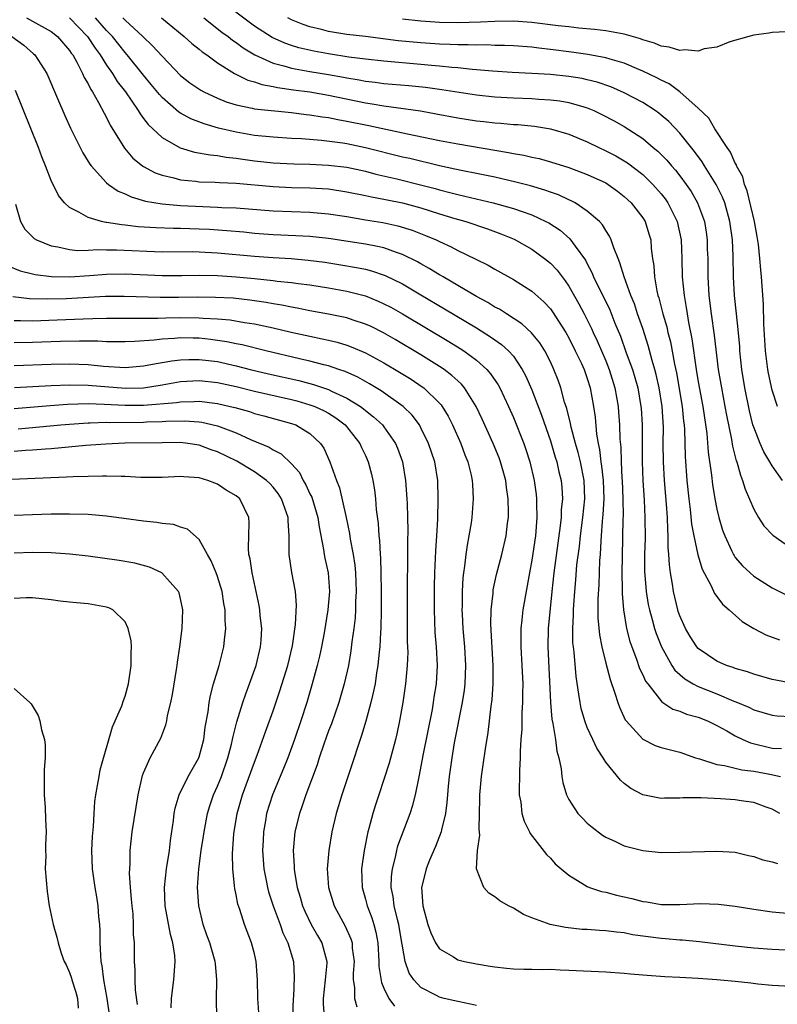
# Model space of a CAD drawing. Units: inches. Extents: x 2631000 to 2634000, y 1443000 to 1446000.
# Drawn here: x 2631712 to 2631794, y 1444412 to 1444519 of the extents above; entities that cross this region are included whole.
import ezdxf

# ---------------------------------------------------------------- set-up
doc = ezdxf.new("R2010")
doc.units = ezdxf.units.IN
doc.header["$MEASUREMENT"] = 0
doc.layers.add('LD26311443_2ft', color=195, linetype='Continuous')

msp = doc.modelspace()

# ---------------------------------------------------------------- linework, layer by layer
at = {"layer": 'LD26311443_2ft'}
for points, elevation in [([(2631794.12, 1444469), (2631793, 1444470.56), (2631792.76, 1444471), (2631792.1, 1444472.1), (2631791.71, 1444473), (2631791, 1444474.75), (2631790.92, 1444475), (2631790.54, 1444476.54), (2631790.03, 1444479), (2631789.7, 1444481), (2631789.5, 1444483), (2631789.48, 1444483.48), (2631789.33, 1444485.33), (2631789.13, 1444487), (2631788.91, 1444489), (2631788.8, 1444491), (2631788.76, 1444493.24), (2631788.7, 1444495), (2631788.43, 1444497), (2631787.86, 1444499), (2631787.63, 1444499.63), (2631786.95, 1444501), (2631785.68, 1444503), (2631785.43, 1444503.43), (2631784.58, 1444504.58), (2631783, 1444506.56), (2631781.8, 1444507.8), (2631781, 1444508.5), (2631780.72, 1444508.72), (2631780.33, 1444509), (2631779, 1444509.85), (2631777, 1444510.92), (2631775.56, 1444511.56), (2631774.07, 1444512.07), (2631773, 1444512.33), (2631772.45, 1444512.45), (2631771, 1444512.68), (2631769, 1444512.88), (2631766.99, 1444513.01), (2631764.88, 1444513.12), (2631762.76, 1444513.24), (2631761, 1444513.41), (2631760.56, 1444513.44), (2631759, 1444513.61), (2631758.35, 1444513.65), (2631757, 1444513.8), (2631756.14, 1444513.86), (2631755, 1444513.97), (2631751, 1444514.32), (2631749, 1444514.55), (2631747.22, 1444514.78), (2631745, 1444515.11), (2631743.4, 1444515.4), (2631741.78, 1444515.78), (2631741, 1444516.02), (2631740.27, 1444516.27), (2631738.9, 1444516.9), (2631737, 1444518.13), (2631733.2, 1444521)], 9938), ([(2631712.34, 1444519), (2631713, 1444518.67), (2631715, 1444517.53), (2631715.68, 1444517), (2631717, 1444515.47), (2631717.18, 1444515.18), (2631717.33, 1444515), (2631717.77, 1444514.23), (2631718.41, 1444513), (2631718.58, 1444512.58), (2631719, 1444511.88), (2631719.28, 1444511.28), (2631719.48, 1444511), (2631720.14, 1444509.86), (2631720.72, 1444508.72), (2631721, 1444508.23), (2631721.4, 1444507.4), (2631722.93, 1444504.93), (2631723.85, 1444503.85), (2631724.9, 1444503), (2631725, 1444502.93), (2631726.27, 1444502.27), (2631727, 1444502.02), (2631728.27, 1444501.73), (2631729, 1444501.51), (2631730.65, 1444501.35), (2631731, 1444501.29), (2631732.75, 1444501.25), (2631733.21, 1444501.21), (2631735, 1444501.13), (2631739, 1444500.77), (2631741, 1444500.68), (2631743, 1444500.63), (2631745, 1444500.51), (2631747, 1444500.22), (2631749, 1444499.81), (2631749.65, 1444499.65), (2631751, 1444499.41), (2631751.34, 1444499.34), (2631753, 1444499.01), (2631755, 1444498.46), (2631757, 1444497.83), (2631758.67, 1444497.33), (2631759.85, 1444497), (2631762.2, 1444496.2), (2631763.66, 1444495.66), (2631765.08, 1444495.08), (2631767, 1444494), (2631768.38, 1444493), (2631769, 1444492.5), (2631769.73, 1444491.73), (2631770.27, 1444491), (2631770.59, 1444490.59), (2631771, 1444490), (2631772.09, 1444488.09), (2631772.67, 1444487), (2631773.44, 1444485.44), (2631773.63, 1444485), (2631774.08, 1444484.08), (2631775, 1444481.92), (2631775.37, 1444481), (2631775.98, 1444479), (2631776.33, 1444477), (2631776.38, 1444476.38), (2631776.49, 1444475), (2631776.53, 1444473.47), (2631776.61, 1444472.61), (2631776.66, 1444471), (2631776.74, 1444469.26), (2631776.77, 1444469), (2631776.85, 1444467), (2631776.86, 1444465.14), (2631776.84, 1444464.84), (2631776.76, 1444460.76), (2631776.74, 1444459), (2631776.77, 1444457.23), (2631776.77, 1444456.77), (2631776.9, 1444455), (2631777.24, 1444453), (2631777.6, 1444451.6), (2631777.8, 1444451), (2631778.31, 1444449.69), (2631778.66, 1444448.66), (2631779, 1444447.99), (2631779.31, 1444447.31), (2631779.53, 1444447), (2631781.06, 1444445.06), (2631781.18, 1444445), (2631782.26, 1444444.26), (2631783, 1444444.05), (2631783.73, 1444443.73), (2631785, 1444443.4), (2631786, 1444443), (2631787, 1444442.5), (2631788.08, 1444441.92), (2631789, 1444441.39), (2631789.82, 1444441), (2631790.64, 1444440.64), (2631793, 1444440.06), (2631794, 1444440)], 9950), ([(2631716.98, 1444519), (2631718.93, 1444517), (2631719.75, 1444515.75), (2631720.31, 1444515), (2631721, 1444513.91), (2631721.64, 1444513), (2631722.15, 1444512.15), (2631723.05, 1444511), (2631724.4, 1444509), (2631724.62, 1444508.62), (2631725, 1444508.14), (2631725.48, 1444507.48), (2631727, 1444506.07), (2631728.96, 1444504.96), (2631730.5, 1444504.5), (2631732.19, 1444504.19), (2631733, 1444504.12), (2631733.95, 1444503.95), (2631735, 1444503.85), (2631735.72, 1444503.72), (2631737, 1444503.55), (2631739, 1444503.34), (2631741.24, 1444503.24), (2631743, 1444503.2), (2631745, 1444503.1), (2631747, 1444502.86), (2631749, 1444502.43), (2631750.13, 1444502.13), (2631752.39, 1444501.61), (2631754.97, 1444500.97), (2631756.55, 1444500.55), (2631757, 1444500.42), (2631758.14, 1444500.14), (2631759, 1444499.91), (2631759.75, 1444499.75), (2631762.81, 1444499), (2631765, 1444498.4), (2631765.94, 1444498.06), (2631767, 1444497.71), (2631768.53, 1444497), (2631768.84, 1444496.84), (2631770.05, 1444496.05), (2631771.12, 1444495.12), (2631771.68, 1444494.32), (2631772.8, 1444492.8), (2631773, 1444492.4), (2631773.49, 1444491.49), (2631773.68, 1444491), (2631774.31, 1444489.69), (2631774.78, 1444488.78), (2631775.43, 1444487.43), (2631775.98, 1444486.02), (2631776.58, 1444484.58), (2631777.22, 1444482.78), (2631777.87, 1444481), (2631778.14, 1444480.14), (2631778.45, 1444479), (2631778.79, 1444477), (2631778.81, 1444476.81), (2631778.92, 1444475), (2631778.93, 1444471), (2631779.01, 1444469), (2631779.14, 1444466.86), (2631779.23, 1444465), (2631779.24, 1444462.76), (2631779.19, 1444461), (2631779.2, 1444459.2), (2631779.37, 1444457), (2631779.59, 1444455.59), (2631779.72, 1444455), (2631780.02, 1444453.98), (2631780.27, 1444453), (2631780.44, 1444452.44), (2631781.01, 1444451), (2631782.13, 1444449), (2631782.48, 1444448.48), (2631783.54, 1444447.54), (2631784.44, 1444447), (2631785, 1444446.71), (2631787, 1444445.93), (2631788.85, 1444445.15), (2631789.07, 1444445.07), (2631790.47, 1444444.47), (2631791, 1444444.2), (2631793, 1444443.61), (2631793.55, 1444443.55), (2631795, 1444443.48)], 9948), ([(2631795.09, 1444447.09), (2631793.39, 1444447.39), (2631793, 1444447.49), (2631791, 1444448.06), (2631790.32, 1444448.32), (2631789, 1444448.68), (2631788.77, 1444448.77), (2631788.05, 1444449), (2631787, 1444449.46), (2631785, 1444450.81), (2631784.83, 1444451), (2631784.13, 1444452.13), (2631783.62, 1444453), (2631783, 1444454.37), (2631782.84, 1444454.84), (2631782.79, 1444455), (2631782.32, 1444457), (2631782.21, 1444457.79), (2631782, 1444459), (2631781.88, 1444459.88), (2631781.83, 1444461), (2631781.76, 1444461.76), (2631781.75, 1444463), (2631781.7, 1444463.7), (2631781.67, 1444465), (2631781.58, 1444466.42), (2631781.35, 1444469), (2631781.24, 1444471), (2631781.22, 1444473), (2631781.23, 1444474.77), (2631781.1, 1444477), (2631780.77, 1444479), (2631780.46, 1444480.46), (2631780.31, 1444481), (2631780.02, 1444481.98), (2631779.59, 1444483.59), (2631779, 1444485.41), (2631778.44, 1444487), (2631778.09, 1444488.09), (2631777.7, 1444489), (2631776.97, 1444491), (2631776.53, 1444492.53), (2631776.33, 1444493), (2631775.86, 1444494.14), (2631775.59, 1444495), (2631775.41, 1444495.41), (2631775, 1444496.01), (2631774.64, 1444496.64), (2631774.3, 1444497), (2631773, 1444498.13), (2631771.67, 1444499), (2631771.24, 1444499.24), (2631771, 1444499.33), (2631769.87, 1444499.87), (2631769, 1444500.17), (2631768.4, 1444500.4), (2631766.85, 1444500.85), (2631765.26, 1444501.26), (2631763, 1444501.78), (2631761, 1444502.19), (2631759.52, 1444502.48), (2631758.67, 1444502.67), (2631757, 1444503.02), (2631753.79, 1444503.79), (2631753, 1444503.96), (2631749, 1444504.97), (2631747, 1444505.38), (2631746.54, 1444505.46), (2631744.25, 1444505.75), (2631742.08, 1444505.92), (2631741, 1444505.97), (2631739, 1444506.1), (2631737, 1444506.29), (2631735, 1444506.64), (2631733.1, 1444507.1), (2631731.54, 1444507.54), (2631730.1, 1444508.1), (2631729, 1444508.7), (2631728.81, 1444508.81), (2631727, 1444510.39), (2631726.71, 1444510.71), (2631725.82, 1444511.82), (2631725, 1444512.81), (2631723.23, 1444515), (2631723, 1444515.26), (2631721.63, 1444517), (2631721, 1444517.66), (2631719.81, 1444519)], 9946), ([(2631722.77, 1444519), (2631723, 1444518.76), (2631724.91, 1444517), (2631725.98, 1444515.98), (2631727, 1444514.86), (2631729, 1444512.78), (2631730, 1444512), (2631731.18, 1444511.18), (2631731.53, 1444511), (2631733, 1444510.34), (2631733.95, 1444509.95), (2631735, 1444509.62), (2631736.75, 1444509.25), (2631737, 1444509.18), (2631741, 1444508.78), (2631742.58, 1444508.58), (2631743, 1444508.54), (2631744.32, 1444508.32), (2631745, 1444508.24), (2631746.01, 1444508.01), (2631747, 1444507.85), (2631749, 1444507.43), (2631749.36, 1444507.36), (2631753.54, 1444506.46), (2631757, 1444505.76), (2631759, 1444505.38), (2631764.47, 1444504.47), (2631765, 1444504.34), (2631766.15, 1444504.15), (2631767, 1444503.95), (2631767.79, 1444503.79), (2631769, 1444503.46), (2631771, 1444502.83), (2631773, 1444502.09), (2631775, 1444501.16), (2631775.26, 1444501), (2631776.27, 1444500.27), (2631777, 1444499.7), (2631777.76, 1444499), (2631779, 1444497.39), (2631779.25, 1444497), (2631779.67, 1444495.67), (2631779.86, 1444495), (2631779.92, 1444494.08), (2631780.06, 1444493), (2631780.19, 1444492.19), (2631780.25, 1444491), (2631780.51, 1444489.49), (2631780.63, 1444489), (2631780.73, 1444488.73), (2631781.15, 1444487.15), (2631781.18, 1444487), (2631781.6, 1444485.6), (2631781.72, 1444485), (2631781.99, 1444483.99), (2631782.44, 1444481.56), (2631782.63, 1444480.63), (2631783.27, 1444477), (2631783.42, 1444475.42), (2631783.47, 1444475), (2631783.51, 1444474.49), (2631783.59, 1444471.59), (2631783.78, 1444469), (2631783.99, 1444467), (2631784.14, 1444465.86), (2631784.28, 1444464.28), (2631784.51, 1444463), (2631784.95, 1444460.95), (2631785.41, 1444459.41), (2631786.38, 1444457.62), (2631786.76, 1444456.76), (2631787, 1444456.46), (2631787.61, 1444455.61), (2631788.36, 1444455), (2631789.75, 1444453.75), (2631791, 1444453), (2631792.31, 1444452.31), (2631793.78, 1444451.78)], 9944), ([(2631726.95, 1444519), (2631729.38, 1444517), (2631730.23, 1444516.23), (2631731, 1444515.62), (2631731.33, 1444515.33), (2631731.83, 1444515), (2631733, 1444514.14), (2631734.83, 1444513), (2631736.28, 1444512.28), (2631737, 1444512.09), (2631737.8, 1444511.8), (2631739, 1444511.6), (2631739.48, 1444511.48), (2631741.23, 1444511.23), (2631743, 1444511), (2631745, 1444510.67), (2631749, 1444509.83), (2631749.73, 1444509.73), (2631751, 1444509.51), (2631754.95, 1444508.95), (2631756.65, 1444508.65), (2631759, 1444508.21), (2631761, 1444507.89), (2631761.81, 1444507.81), (2631763, 1444507.67), (2631763.63, 1444507.63), (2631765, 1444507.5), (2631765.48, 1444507.48), (2631767.29, 1444507.29), (2631769.02, 1444507.02), (2631771, 1444506.45), (2631773, 1444505.61), (2631774.23, 1444505), (2631775, 1444504.65), (2631776.08, 1444504.08), (2631777.34, 1444503.34), (2631779, 1444502.06), (2631780.09, 1444501), (2631781, 1444499.98), (2631781.43, 1444499.43), (2631781.72, 1444499), (2631782.71, 1444497), (2631783.14, 1444495), (2631783.23, 1444493), (2631783.27, 1444491), (2631783.46, 1444489), (2631783.71, 1444487.71), (2631783.79, 1444487), (2631783.94, 1444486.06), (2631784.3, 1444484.3), (2631784.76, 1444481), (2631785, 1444479.66), (2631785.51, 1444477), (2631785.91, 1444474.09), (2631786.07, 1444472.07), (2631786.44, 1444469.56), (2631786.55, 1444468.55), (2631786.79, 1444467), (2631787, 1444465.88), (2631787.21, 1444465), (2631787.63, 1444463.63), (2631787.86, 1444463), (2631788.64, 1444461.36), (2631788.8, 1444461), (2631788.87, 1444460.87), (2631789, 1444460.68), (2631789.78, 1444459.78), (2631790.61, 1444459), (2631791, 1444458.66), (2631793, 1444457.37), (2631794.58, 1444456.58)], 9942), ([(2631731.53, 1444519), (2631733.48, 1444517.48), (2631734.14, 1444517), (2631734.61, 1444516.61), (2631735, 1444516.36), (2631735.77, 1444515.77), (2631737.02, 1444515.02), (2631739, 1444514.12), (2631740.17, 1444513.83), (2631741, 1444513.57), (2631743, 1444513.2), (2631745, 1444512.88), (2631746.61, 1444512.61), (2631747, 1444512.52), (2631748.32, 1444512.31), (2631749, 1444512.18), (2631750.06, 1444512.06), (2631751, 1444511.93), (2631753.7, 1444511.7), (2631755.51, 1444511.51), (2631757.27, 1444511.27), (2631761, 1444510.68), (2631763, 1444510.47), (2631765, 1444510.37), (2631767, 1444510.29), (2631767.77, 1444510.23), (2631769, 1444510.16), (2631770.04, 1444510.04), (2631771, 1444509.87), (2631772.61, 1444509.39), (2631773, 1444509.3), (2631773.71, 1444509), (2631774.58, 1444508.58), (2631775.89, 1444507.89), (2631777, 1444507.26), (2631779, 1444505.96), (2631780.13, 1444505), (2631780.61, 1444504.61), (2631781.61, 1444503.61), (2631782.11, 1444503), (2631782.54, 1444502.54), (2631783, 1444501.95), (2631783.7, 1444501), (2631784.23, 1444500.23), (2631784.93, 1444499), (2631785.66, 1444497), (2631785.85, 1444495.85), (2631785.96, 1444495), (2631785.98, 1444494.02), (2631786.03, 1444493), (2631786.05, 1444491), (2631786.16, 1444489), (2631786.4, 1444487), (2631786.72, 1444484.72), (2631787.15, 1444481), (2631787.5, 1444479), (2631787.89, 1444477), (2631788.05, 1444476.05), (2631788.59, 1444473.41), (2631788.7, 1444472.7), (2631789.11, 1444471.11), (2631789.16, 1444471), (2631789.56, 1444469.56), (2631789.8, 1444469), (2631790.07, 1444468.07), (2631791, 1444465.89), (2631791.51, 1444465), (2631792.09, 1444464.09), (2631793.07, 1444463.07), (2631795, 1444461.7)], 9940), ([(2631793.56, 1444477), (2631793, 1444478.76), (2631792.59, 1444480.59), (2631792.52, 1444481), (2631792.27, 1444483), (2631792.1, 1444485.9), (2631792.05, 1444488.05), (2631791.85, 1444491), (2631791.76, 1444491.76), (2631791.66, 1444493), (2631791.5, 1444494.5), (2631791.37, 1444495.37), (2631791.07, 1444497), (2631790.3, 1444500.3), (2631790, 1444501), (2631789.82, 1444501.82), (2631789.15, 1444503), (2631789.13, 1444503.13), (2631789, 1444503.31), (2631788.5, 1444504.5), (2631788.12, 1444505), (2631786.79, 1444507), (2631786.16, 1444508.16), (2631785, 1444509.24), (2631783.02, 1444511.02), (2631781.87, 1444511.87), (2631781, 1444512.26), (2631780.53, 1444512.53), (2631779, 1444513.25), (2631778.58, 1444513.42), (2631777, 1444514.1), (2631775.47, 1444514.53), (2631775, 1444514.69), (2631773.05, 1444515.05), (2631771.3, 1444515.3), (2631769, 1444515.61), (2631767.74, 1444515.74), (2631767, 1444515.84), (2631765, 1444515.98), (2631764.03, 1444516.03), (2631763, 1444516.04), (2631762.08, 1444516.08), (2631761, 1444516.07), (2631760.11, 1444516.11), (2631759, 1444516.11), (2631758.15, 1444516.15), (2631757, 1444516.18), (2631755, 1444516.3), (2631752.53, 1444516.53), (2631748.99, 1444516.99), (2631747, 1444517.23), (2631745, 1444517.55), (2631744.24, 1444517.76), (2631743, 1444518.05), (2631742.28, 1444518.28), (2631741, 1444518.8), (2631740.61, 1444519)], 9936), ([(2631794.51, 1444517.49), (2631793, 1444517.44), (2631792.63, 1444517.37), (2631791, 1444517.13), (2631790.47, 1444517), (2631788.41, 1444516.41), (2631787, 1444515.84), (2631785.65, 1444515.65), (2631785, 1444515.42), (2631783.56, 1444515.56), (2631783, 1444515.48), (2631781.85, 1444515.85), (2631781, 1444515.95), (2631780.26, 1444516.26), (2631779, 1444516.64), (2631778.74, 1444516.74), (2631777, 1444517.24), (2631775, 1444517.61), (2631773.77, 1444517.77), (2631772.09, 1444517.91), (2631771, 1444518.04), (2631769.84, 1444518.16), (2631767, 1444518.51), (2631765, 1444518.65), (2631763, 1444518.63), (2631761.46, 1444518.54), (2631759, 1444518.48), (2631757, 1444518.52), (2631755, 1444518.65), (2631753, 1444518.88)], 9934), ([(2631710.74, 1444517), (2631712.06, 1444516.06), (2631713.11, 1444515.12), (2631713.23, 1444515), (2631714.52, 1444513), (2631715.7, 1444510.3), (2631716.47, 1444508.47), (2631717.09, 1444507.09), (2631718.43, 1444504.43), (2631719, 1444503.5), (2631719.18, 1444503.18), (2631719.32, 1444503), (2631721, 1444501.16), (2631721.19, 1444501), (2631722.26, 1444500.26), (2631723, 1444499.97), (2631723.65, 1444499.65), (2631725.2, 1444499.2), (2631727, 1444498.89), (2631729, 1444498.71), (2631731.4, 1444498.6), (2631733, 1444498.56), (2631733.48, 1444498.52), (2631735, 1444498.47), (2631739, 1444498.16), (2631743, 1444498.01), (2631745, 1444497.84), (2631747, 1444497.52), (2631749, 1444497.17), (2631750.87, 1444496.87), (2631752.52, 1444496.52), (2631754.05, 1444496.05), (2631755.49, 1444495.49), (2631756.66, 1444495), (2631757, 1444494.83), (2631758.27, 1444494.27), (2631759, 1444493.87), (2631760.94, 1444492.94), (2631762.27, 1444492.27), (2631763, 1444491.84), (2631765, 1444490.74), (2631767, 1444489.48), (2631768.31, 1444488.31), (2631769, 1444487.57), (2631769.24, 1444487.24), (2631770.67, 1444485), (2631771, 1444484.4), (2631771.7, 1444483), (2631772.37, 1444481.63), (2631772.66, 1444481), (2631773, 1444480.03), (2631773.32, 1444479), (2631773.67, 1444477), (2631773.84, 1444475.84), (2631774.01, 1444473.99), (2631774.18, 1444473), (2631774.33, 1444472.33), (2631774.47, 1444471), (2631774.55, 1444470.55), (2631774.72, 1444469), (2631774.78, 1444467), (2631774.69, 1444465.31), (2631774.61, 1444464.61), (2631774.5, 1444463), (2631774.45, 1444462.45), (2631774.38, 1444461), (2631774.33, 1444460.33), (2631774.25, 1444457.75), (2631774.15, 1444456.15), (2631774.15, 1444454.15), (2631774.31, 1444452.31), (2631774.58, 1444451), (2631775, 1444449.25), (2631775.46, 1444447.46), (2631775.99, 1444446.01), (2631776.29, 1444445), (2631776.48, 1444444.48), (2631777.11, 1444443.11), (2631777.19, 1444443), (2631779, 1444441.02), (2631780.35, 1444440.35), (2631781, 1444440.11), (2631783, 1444439.61), (2631784.71, 1444439), (2631785.12, 1444438.88), (2631787, 1444438.27), (2631787.84, 1444438.16), (2631789.72, 1444437.72), (2631791, 1444437.58), (2631792.75, 1444437.25), (2631793.88, 1444437)], 9952), ([(2631793.81, 1444433), (2631793, 1444433.44), (2631792.34, 1444433.66), (2631791, 1444434.16), (2631789.63, 1444434.37), (2631789, 1444434.48), (2631787.41, 1444434.59), (2631785.31, 1444434.69), (2631783.33, 1444434.67), (2631783, 1444434.64), (2631781.36, 1444434.65), (2631781, 1444434.62), (2631779.01, 1444435.01), (2631777.7, 1444435.7), (2631777, 1444436.23), (2631776.58, 1444436.58), (2631775, 1444438.52), (2631774.81, 1444438.81), (2631774.73, 1444439), (2631774.04, 1444440.04), (2631773.61, 1444441), (2631773, 1444442.3), (2631772.73, 1444443), (2631772.35, 1444444.35), (2631772.21, 1444445), (2631772.1, 1444445.9), (2631771.79, 1444447.79), (2631771.58, 1444450.42), (2631771.5, 1444451), (2631771.45, 1444451.45), (2631771.44, 1444453), (2631771.52, 1444454.48), (2631771.52, 1444455), (2631771.55, 1444455.55), (2631771.65, 1444457), (2631771.76, 1444458.24), (2631771.88, 1444459.88), (2631772.14, 1444461.86), (2631772.26, 1444463), (2631772.51, 1444465), (2631772.73, 1444467), (2631772.66, 1444469), (2631772.25, 1444471), (2631772.02, 1444472.02), (2631771.72, 1444473), (2631771.24, 1444474.76), (2631771.17, 1444475.17), (2631770.77, 1444476.77), (2631770.53, 1444477.47), (2631770.12, 1444479), (2631769.83, 1444479.83), (2631769.38, 1444481), (2631769, 1444481.81), (2631768.41, 1444483), (2631767.87, 1444483.87), (2631766.97, 1444484.97), (2631765.93, 1444485.93), (2631764.25, 1444487), (2631763.5, 1444487.5), (2631763, 1444487.75), (2631762.24, 1444488.24), (2631761, 1444488.9), (2631759, 1444490.08), (2631757.41, 1444491), (2631757.16, 1444491.16), (2631757, 1444491.24), (2631755.91, 1444491.91), (2631755, 1444492.4), (2631754.62, 1444492.62), (2631753, 1444493.43), (2631752.37, 1444493.63), (2631751, 1444494.14), (2631750.31, 1444494.31), (2631749, 1444494.55), (2631745, 1444495.16), (2631743, 1444495.38), (2631741.46, 1444495.45), (2631739, 1444495.55), (2631737, 1444495.71), (2631735.83, 1444495.83), (2631734, 1444496), (2631732.12, 1444496.12), (2631731, 1444496.17), (2631729, 1444496.23), (2631728.23, 1444496.23), (2631726.31, 1444496.31), (2631724.43, 1444496.43), (2631723, 1444496.61), (2631722.63, 1444496.63), (2631721, 1444496.9), (2631720.9, 1444496.9), (2631720.46, 1444497), (2631719, 1444497.41), (2631717.98, 1444498.02), (2631717, 1444498.5), (2631716.46, 1444499), (2631715.8, 1444499.8), (2631715, 1444501.44), (2631714.4, 1444503), (2631714, 1444504), (2631713.62, 1444505), (2631711.15, 1444511.15)], 9954), ([(2631711.14, 1444498.86), (2631711.68, 1444497), (2631712.17, 1444496.17), (2631713.16, 1444495.16), (2631713.43, 1444495), (2631715, 1444494.36), (2631715.73, 1444494.27), (2631717, 1444493.97), (2631717.87, 1444493.87), (2631719, 1444493.88), (2631720.05, 1444493.95), (2631721, 1444493.92), (2631722.06, 1444493.94), (2631727, 1444493.73), (2631730.26, 1444493.74), (2631731, 1444493.72), (2631733, 1444493.62), (2631737, 1444493.24), (2631739, 1444493.09), (2631740.98, 1444492.98), (2631742.82, 1444492.82), (2631744.59, 1444492.59), (2631746.32, 1444492.32), (2631748.03, 1444492.03), (2631749, 1444491.83), (2631749.66, 1444491.66), (2631751.15, 1444491.15), (2631753, 1444490.25), (2631755, 1444489.08), (2631757.56, 1444487.56), (2631761, 1444485.49), (2631762.54, 1444484.54), (2631763, 1444484.19), (2631763.71, 1444483.71), (2631764.49, 1444483), (2631765, 1444482.42), (2631765.97, 1444481), (2631766.33, 1444480.33), (2631767, 1444478.78), (2631768.04, 1444476.04), (2631769, 1444473.27), (2631769.53, 1444471.53), (2631769.7, 1444471), (2631769.93, 1444469.93), (2631770.18, 1444469), (2631770.25, 1444468.25), (2631770.31, 1444467), (2631770.18, 1444465.82), (2631770.17, 1444465), (2631770.08, 1444464.08), (2631769.37, 1444459), (2631769.16, 1444457), (2631768.77, 1444453), (2631768.72, 1444451), (2631769.02, 1444445), (2631769.17, 1444443.17), (2631769.28, 1444442.72), (2631769.54, 1444441), (2631769.71, 1444439.71), (2631769.93, 1444439), (2631770.17, 1444437.83), (2631770.26, 1444437), (2631770.35, 1444436.35), (2631770.75, 1444435), (2631771, 1444434.5), (2631771.97, 1444433), (2631772.47, 1444432.47), (2631773, 1444431.95), (2631773.51, 1444431.51), (2631774.66, 1444430.66), (2631775, 1444430.44), (2631776.05, 1444429.95), (2631777, 1444429.49), (2631779, 1444428.98), (2631781, 1444428.78), (2631783, 1444428.79), (2631787, 1444428.93), (2631789, 1444428.82), (2631790.45, 1444428.45), (2631791, 1444428.35), (2631791.98, 1444427.98), (2631793, 1444427.75), (2631793.57, 1444427.57)], 9956), ([(2631710.24, 1444492.24), (2631711.66, 1444491.66), (2631713, 1444491.33), (2631713.27, 1444491.27), (2631715.05, 1444491.05), (2631717.01, 1444491.01), (2631719.15, 1444491.15), (2631721, 1444491.31), (2631723, 1444491.35), (2631727, 1444491.15), (2631729.15, 1444491.15), (2631731, 1444491.19), (2631733, 1444491.15), (2631735, 1444491.02), (2631737, 1444490.84), (2631739, 1444490.63), (2631739.44, 1444490.56), (2631741, 1444490.4), (2631741.71, 1444490.29), (2631743, 1444490.13), (2631745, 1444489.82), (2631747, 1444489.45), (2631749, 1444488.94), (2631750.39, 1444488.39), (2631751, 1444488.11), (2631751.73, 1444487.73), (2631753.01, 1444487.01), (2631758.01, 1444484.01), (2631759.25, 1444483.25), (2631759.64, 1444483), (2631761, 1444482.01), (2631762.13, 1444481), (2631762.54, 1444480.54), (2631763.34, 1444479.34), (2631763.52, 1444479), (2631764.47, 1444477), (2631765, 1444475.82), (2631766.13, 1444473), (2631766.36, 1444472.36), (2631766.79, 1444471), (2631767.25, 1444469), (2631767.46, 1444467.46), (2631767.51, 1444467), (2631767.5, 1444466.5), (2631767.55, 1444465), (2631767.39, 1444463), (2631767, 1444460.39), (2631766.74, 1444459), (2631766.03, 1444455), (2631765.92, 1444453.92), (2631765.8, 1444453), (2631765.82, 1444451.82), (2631765.8, 1444451), (2631765.93, 1444449), (2631766.02, 1444447), (2631765.99, 1444445.99), (2631766, 1444445), (2631765.92, 1444443.92), (2631765.9, 1444442.1), (2631765.81, 1444441), (2631765.72, 1444439.72), (2631765.74, 1444439), (2631765.65, 1444437.65), (2631765.66, 1444437), (2631765.61, 1444435.61), (2631765.64, 1444435), (2631765.8, 1444434.2), (2631765.92, 1444433), (2631766.16, 1444432.16), (2631766.76, 1444431), (2631766.83, 1444430.83), (2631768.57, 1444428.57), (2631769, 1444428.14), (2631769.53, 1444427.53), (2631770.16, 1444427), (2631771, 1444426.31), (2631772.71, 1444425.29), (2631773, 1444425.1), (2631773.24, 1444425), (2631774.55, 1444424.55), (2631775, 1444424.48), (2631776.16, 1444424.16), (2631777, 1444423.99), (2631777.8, 1444423.8), (2631779, 1444423.48), (2631779.42, 1444423.42), (2631781, 1444423.15), (2631783, 1444423.15), (2631785.24, 1444423.24), (2631787.18, 1444423.18), (2631789, 1444422.96), (2631791, 1444422.65), (2631793, 1444422.35), (2631795, 1444422.19)], 9958), ([(2631795.87, 1444418.13), (2631793, 1444418.27), (2631791, 1444418.43), (2631789, 1444418.63), (2631785.12, 1444419.12), (2631783.29, 1444419.29), (2631783, 1444419.3), (2631781.44, 1444419.44), (2631781, 1444419.46), (2631777.88, 1444419.88), (2631777, 1444420.07), (2631776.14, 1444420.14), (2631775, 1444420.3), (2631774.33, 1444420.33), (2631773, 1444420.43), (2631772.46, 1444420.46), (2631770.65, 1444420.65), (2631768.98, 1444420.98), (2631767, 1444421.71), (2631766.08, 1444422.08), (2631765, 1444422.76), (2631764.49, 1444423), (2631763.53, 1444423.53), (2631763, 1444423.98), (2631762.36, 1444424.36), (2631761.81, 1444425), (2631761.01, 1444427.01), (2631761.12, 1444429), (2631761.36, 1444430.64), (2631761.29, 1444431.29), (2631761.35, 1444433), (2631761.38, 1444434.62), (2631761.37, 1444435), (2631761.55, 1444437), (2631761.75, 1444438.25), (2631761.97, 1444439.97), (2631762.27, 1444441.73), (2631762.6, 1444444.6), (2631762.7, 1444445.3), (2631762.8, 1444447), (2631762.8, 1444449), (2631762.56, 1444453.44), (2631762.59, 1444455), (2631762.8, 1444456.8), (2631762.83, 1444457.17), (2631763.18, 1444458.82), (2631763.75, 1444461), (2631764.22, 1444463), (2631764.38, 1444464.38), (2631764.47, 1444465), (2631764.49, 1444465.51), (2631764.45, 1444467), (2631764.25, 1444468.25), (2631764.18, 1444469), (2631763.62, 1444471), (2631763.45, 1444471.45), (2631762.8, 1444473), (2631761.62, 1444475.62), (2631760.98, 1444477), (2631759.73, 1444479), (2631759.4, 1444479.4), (2631759, 1444479.76), (2631758.36, 1444480.36), (2631757.5, 1444481), (2631757, 1444481.33), (2631755, 1444482.57), (2631752.22, 1444484.22), (2631750.95, 1444484.95), (2631749.63, 1444485.63), (2631749, 1444485.91), (2631747.67, 1444486.33), (2631747, 1444486.57), (2631745, 1444486.99), (2631743, 1444487.35), (2631741.63, 1444487.63), (2631741, 1444487.73), (2631739.96, 1444487.96), (2631739, 1444488.11), (2631738.25, 1444488.25), (2631736.5, 1444488.5), (2631734.69, 1444488.69), (2631732.79, 1444488.79), (2631730.8, 1444488.81), (2631728.78, 1444488.78), (2631726.78, 1444488.78), (2631722.9, 1444488.9), (2631720.87, 1444488.87), (2631716.63, 1444488.63), (2631714.59, 1444488.59), (2631712.65, 1444488.65), (2631710.84, 1444488.84)], 9960), ([(2631711, 1444486.29), (2631711.7, 1444486.3), (2631713, 1444486.27), (2631715.64, 1444486.36), (2631718.48, 1444486.48), (2631719.51, 1444486.49), (2631721, 1444486.54), (2631723.44, 1444486.56), (2631725, 1444486.54), (2631726.55, 1444486.55), (2631727.41, 1444486.59), (2631729, 1444486.61), (2631731, 1444486.59), (2631731.46, 1444486.54), (2631733, 1444486.47), (2631734.36, 1444486.36), (2631735.91, 1444486.09), (2631737, 1444485.93), (2631739, 1444485.5), (2631740.97, 1444485.03), (2631743, 1444484.58), (2631744.32, 1444484.32), (2631745, 1444484.16), (2631745.94, 1444483.94), (2631747, 1444483.63), (2631747.46, 1444483.46), (2631749, 1444482.8), (2631751, 1444481.71), (2631752.7, 1444480.7), (2631753.94, 1444479.94), (2631755.13, 1444479.13), (2631755.31, 1444479), (2631757, 1444477.37), (2631757.18, 1444477.18), (2631757.3, 1444477), (2631757.95, 1444475.95), (2631758.42, 1444475), (2631759.3, 1444473), (2631759.75, 1444471.75), (2631760.06, 1444471), (2631760.44, 1444469.56), (2631760.56, 1444469), (2631760.57, 1444468.57), (2631760.66, 1444467), (2631760.49, 1444465), (2631760.42, 1444464.42), (2631760.2, 1444463), (2631759.99, 1444462.01), (2631759.86, 1444461), (2631759.72, 1444459.72), (2631759.59, 1444459), (2631759.53, 1444458.47), (2631759.46, 1444457), (2631759.45, 1444455.45), (2631759.43, 1444455), (2631759.45, 1444454.55), (2631759.54, 1444453), (2631759.73, 1444451), (2631759.84, 1444449), (2631759.74, 1444447), (2631759.67, 1444446.33), (2631759.45, 1444445), (2631758.61, 1444440.61), (2631758.34, 1444439), (2631758.06, 1444437), (2631757.93, 1444435.93), (2631757.86, 1444435), (2631757.82, 1444434.18), (2631757.66, 1444433), (2631757.23, 1444431.23), (2631757.19, 1444431), (2631756.57, 1444429.43), (2631755.93, 1444427.93), (2631755.56, 1444427), (2631755.47, 1444426.53), (2631755.08, 1444425), (2631755.21, 1444423), (2631755.76, 1444421), (2631756.08, 1444420.08), (2631756.57, 1444419), (2631757, 1444418.35), (2631758.52, 1444417.48), (2631759, 1444417.18), (2631759.7, 1444417), (2631761, 1444416.73), (2631762.49, 1444416.49), (2631763, 1444416.39), (2631764.25, 1444416.25), (2631765, 1444416.2), (2631766.15, 1444416.15), (2631767, 1444416.17), (2631768.13, 1444416.13), (2631769, 1444416.14), (2631770.08, 1444416.08), (2631771, 1444416.06), (2631775, 1444415.88), (2631777, 1444415.73), (2631777.66, 1444415.66), (2631779, 1444415.55), (2631779.49, 1444415.49), (2631781.37, 1444415.37), (2631783, 1444415.29), (2631785, 1444415.17), (2631787, 1444415.03), (2631789, 1444414.85), (2631790.67, 1444414.67), (2631791.43, 1444414.57), (2631793, 1444414.41), (2631795, 1444414.31)], 9962), ([(2631761, 1444412.23), (2631760.37, 1444412.37), (2631759, 1444412.65), (2631757.52, 1444413), (2631757, 1444413.14), (2631756.68, 1444413.32), (2631755, 1444414.17), (2631754.22, 1444415), (2631753.74, 1444415.74), (2631753.3, 1444417), (2631753, 1444418.63), (2631752.95, 1444419), (2631752.62, 1444421), (2631752.47, 1444421.53), (2631752.12, 1444423), (2631752, 1444424), (2631751.79, 1444425), (2631751.82, 1444426.18), (2631751.92, 1444427), (2631752.25, 1444428.25), (2631752.4, 1444429), (2631752.52, 1444429.48), (2631753.82, 1444433), (2631754.12, 1444433.88), (2631754.4, 1444435), (2631754.77, 1444436.77), (2631754.86, 1444437.14), (2631755.25, 1444439.25), (2631756.24, 1444444.24), (2631756.37, 1444445), (2631756.45, 1444445.55), (2631756.69, 1444447), (2631756.8, 1444449), (2631756.69, 1444451), (2631756.55, 1444452.55), (2631756.46, 1444455), (2631756.48, 1444457.52), (2631756.51, 1444459), (2631756.61, 1444461.39), (2631756.72, 1444463), (2631756.82, 1444464.82), (2631756.88, 1444467), (2631756.82, 1444469), (2631756.49, 1444471), (2631755.83, 1444473), (2631755, 1444474.69), (2631754.83, 1444475), (2631754.05, 1444476.05), (2631753.07, 1444477), (2631750.69, 1444478.69), (2631749.45, 1444479.45), (2631748.17, 1444480.17), (2631746.79, 1444480.79), (2631746.11, 1444481), (2631745, 1444481.38), (2631744.51, 1444481.49), (2631743, 1444481.88), (2631741.86, 1444482.14), (2631738.24, 1444483), (2631735.65, 1444483.65), (2631735, 1444483.77), (2631733.99, 1444483.99), (2631732.24, 1444484.24), (2631731, 1444484.37), (2631730.37, 1444484.37), (2631729, 1444484.4), (2631728.34, 1444484.33), (2631727, 1444484.27), (2631726.16, 1444484.16), (2631724.01, 1444484.01), (2631723, 1444483.98), (2631721, 1444484), (2631720.05, 1444484.05), (2631719, 1444484.05), (2631718.07, 1444484.07), (2631716.03, 1444484.03), (2631713, 1444483.91), (2631711, 1444483.86)], 9964), ([(2631711, 1444481.43), (2631715, 1444481.57), (2631717, 1444481.61), (2631719, 1444481.52), (2631720.65, 1444481.35), (2631723, 1444481.22), (2631725, 1444481.38), (2631726.35, 1444481.65), (2631727, 1444481.74), (2631728.06, 1444481.94), (2631729, 1444482.04), (2631729.91, 1444482.09), (2631731, 1444482.09), (2631732.04, 1444481.96), (2631733, 1444481.84), (2631735, 1444481.39), (2631736.53, 1444481), (2631738.53, 1444480.53), (2631741.79, 1444479.79), (2631743.38, 1444479.38), (2631745, 1444478.84), (2631745.34, 1444478.66), (2631747, 1444477.91), (2631748.46, 1444477), (2631749.88, 1444475.88), (2631750.83, 1444475), (2631751, 1444474.78), (2631752.26, 1444473), (2631752.48, 1444472.48), (2631753.01, 1444471), (2631753.35, 1444469), (2631753.49, 1444467), (2631753.5, 1444466.5), (2631753.56, 1444465), (2631753.59, 1444463.59), (2631753.56, 1444462.44), (2631753.55, 1444459.55), (2631753.53, 1444458.47), (2631753.52, 1444455), (2631753.53, 1444451.53), (2631753.57, 1444450.43), (2631753.52, 1444449), (2631753.34, 1444447), (2631753.06, 1444445), (2631752.7, 1444443), (2631752.4, 1444441.6), (2631752.25, 1444441), (2631751.56, 1444438.44), (2631751, 1444436.65), (2631750.46, 1444435), (2631750.08, 1444433.92), (2631749.8, 1444433), (2631749.37, 1444431.37), (2631749.26, 1444431), (2631748.85, 1444429), (2631748.58, 1444427), (2631748.63, 1444425), (2631749, 1444423.73), (2631749.18, 1444423), (2631749.69, 1444421.69), (2631749.9, 1444421), (2631750.14, 1444420.14), (2631750.34, 1444419), (2631750.45, 1444417), (2631750.45, 1444416.45), (2631750.72, 1444414.72), (2631751, 1444414.1), (2631751.54, 1444413), (2631752.15, 1444412.15)], 9966), ([(2631711.04, 1444479.04), (2631715, 1444479.27), (2631717, 1444479.35), (2631719, 1444479.31), (2631723.03, 1444478.97), (2631725, 1444479.01), (2631727, 1444479.32), (2631729, 1444479.68), (2631731, 1444479.8), (2631733, 1444479.58), (2631735, 1444479.15), (2631737, 1444478.66), (2631741, 1444477.75), (2631741.59, 1444477.59), (2631743, 1444477.19), (2631743.51, 1444477), (2631744.53, 1444476.53), (2631745, 1444476.26), (2631745.78, 1444475.78), (2631746.8, 1444475), (2631748.39, 1444473), (2631748.57, 1444472.57), (2631749, 1444471.7), (2631749.31, 1444471), (2631749.66, 1444469.66), (2631749.8, 1444469), (2631749.97, 1444467.97), (2631750.07, 1444467), (2631750.16, 1444465.84), (2631750.36, 1444464.36), (2631750.45, 1444463), (2631750.51, 1444462.51), (2631750.59, 1444461), (2631750.62, 1444460.62), (2631750.66, 1444459), (2631750.69, 1444457), (2631750.69, 1444455), (2631750.65, 1444453), (2631750.61, 1444452.61), (2631750.54, 1444451), (2631750.48, 1444450.48), (2631750.35, 1444449), (2631750.21, 1444448.21), (2631750.04, 1444447), (2631749.75, 1444445.75), (2631749.6, 1444445), (2631749.03, 1444442.97), (2631748.58, 1444441.42), (2631748.14, 1444440.14), (2631747.78, 1444439), (2631746.46, 1444435), (2631745.85, 1444433), (2631745.38, 1444431), (2631745.04, 1444429), (2631744.87, 1444427), (2631745.01, 1444425), (2631745.62, 1444423), (2631746.8, 1444420.8), (2631747.43, 1444419.43), (2631747.55, 1444419), (2631747.58, 1444418.42), (2631747.77, 1444417), (2631747.67, 1444415.67), (2631747.68, 1444415), (2631747.83, 1444414.17), (2631747.82, 1444413), (2631748.07, 1444412.07)], 9968), ([(2631711, 1444476.77), (2631714.91, 1444477.09), (2631716.77, 1444477.23), (2631719, 1444477.3), (2631720.74, 1444477.26), (2631723, 1444477.15), (2631725, 1444477.15), (2631728.56, 1444477.44), (2631729, 1444477.51), (2631730.48, 1444477.52), (2631731, 1444477.56), (2631733, 1444477.31), (2631734.35, 1444477), (2631734.87, 1444476.87), (2631736.44, 1444476.44), (2631737, 1444476.25), (2631737.99, 1444475.99), (2631741, 1444475.17), (2631741.46, 1444475), (2631743, 1444474.07), (2631744.14, 1444473), (2631744.49, 1444472.49), (2631745.15, 1444471), (2631745.86, 1444469), (2631746.19, 1444468.19), (2631746.9, 1444465), (2631747.27, 1444463.27), (2631747.35, 1444462.65), (2631747.67, 1444461), (2631747.84, 1444459.84), (2631747.91, 1444459), (2631747.98, 1444457), (2631747.92, 1444455.92), (2631747.91, 1444455), (2631747.87, 1444454.13), (2631747.74, 1444453), (2631747.54, 1444451.54), (2631747.43, 1444450.57), (2631747.15, 1444449), (2631746.7, 1444447), (2631746.12, 1444445), (2631745.31, 1444442.69), (2631745, 1444441.91), (2631744.5, 1444440.5), (2631744, 1444439), (2631743.76, 1444438.24), (2631742.55, 1444435), (2631742.17, 1444433.83), (2631741.85, 1444433), (2631741.37, 1444431), (2631741.18, 1444429), (2631741.29, 1444427.29), (2631741.28, 1444427), (2631741.32, 1444426.68), (2631741.61, 1444425), (2631741.94, 1444423.94), (2631742.2, 1444423), (2631742.44, 1444422.44), (2631743.14, 1444421), (2631743.8, 1444419.8), (2631744.27, 1444419), (2631744.82, 1444417), (2631744.81, 1444416.81), (2631744.65, 1444415), (2631744.41, 1444413), (2631744.41, 1444412.41), (2631744.55, 1444411)], 9970), ([(2631711.43, 1444474.57), (2631716.05, 1444475), (2631717, 1444475.08), (2631719, 1444475.22), (2631719.22, 1444475.22), (2631721, 1444475.29), (2631721.27, 1444475.27), (2631725, 1444475.3), (2631725.32, 1444475.32), (2631727, 1444475.37), (2631727.4, 1444475.4), (2631729.44, 1444475.44), (2631731, 1444475.32), (2631731.29, 1444475.29), (2631733, 1444474.89), (2631735, 1444474.13), (2631736.57, 1444473.43), (2631738.59, 1444472.59), (2631739, 1444472.32), (2631739.88, 1444471.88), (2631741, 1444470.81), (2631741.85, 1444469.85), (2631742.26, 1444469), (2631742.54, 1444468.54), (2631743, 1444467.56), (2631743.19, 1444467.19), (2631743.85, 1444465), (2631743.98, 1444463.98), (2631744.46, 1444461.54), (2631744.52, 1444461), (2631744.6, 1444460.6), (2631744.95, 1444459), (2631745.11, 1444457), (2631744.94, 1444455), (2631744.52, 1444452.52), (2631744.24, 1444451), (2631744.02, 1444449.98), (2631743.79, 1444449), (2631743.25, 1444447), (2631742.65, 1444445), (2631742, 1444443), (2631741.32, 1444441), (2631740.59, 1444439), (2631740.14, 1444437.86), (2631738.95, 1444435), (2631738.31, 1444433), (2631738.18, 1444432.18), (2631737.97, 1444431), (2631737.92, 1444430.08), (2631737.88, 1444429), (2631738.01, 1444427), (2631738.26, 1444425.74), (2631738.39, 1444425), (2631738.51, 1444424.51), (2631739.01, 1444423), (2631739.77, 1444421), (2631740.08, 1444420.08), (2631740.62, 1444419), (2631741.21, 1444417), (2631741.3, 1444415.3), (2631741.2, 1444413.2), (2631741.18, 1444413), (2631741.11, 1444411)], 9972), ([(2631737.47, 1444411.47), (2631737.37, 1444413), (2631737.33, 1444415), (2631737.19, 1444417), (2631737, 1444417.81), (2631736.69, 1444419), (2631735.91, 1444421), (2631735.4, 1444422.6), (2631735.19, 1444423.19), (2631735, 1444424.21), (2631734.86, 1444424.86), (2631734.84, 1444425.16), (2631734.65, 1444427), (2631734.62, 1444428.62), (2631734.78, 1444430.78), (2631735.14, 1444433), (2631735.71, 1444435), (2631737, 1444438.55), (2631737.29, 1444439.29), (2631738.18, 1444441.82), (2631739, 1444444.07), (2631739.75, 1444446.25), (2631740.61, 1444449), (2631741.11, 1444451.11), (2631741.43, 1444453.43), (2631741.53, 1444455.53), (2631741.42, 1444457), (2631741.05, 1444459.05), (2631740.75, 1444461), (2631740.76, 1444461.24), (2631740.75, 1444463), (2631740.63, 1444464.63), (2631740.64, 1444465), (2631739.93, 1444467), (2631739.57, 1444467.57), (2631739, 1444468.27), (2631738.66, 1444468.66), (2631738.31, 1444469), (2631737, 1444469.94), (2631735.08, 1444471.08), (2631733, 1444472.1), (2631732.32, 1444472.32), (2631731, 1444472.81), (2631729.78, 1444473), (2631729, 1444473.09), (2631727, 1444473.08), (2631722.99, 1444473.01), (2631720.92, 1444472.92), (2631718.76, 1444472.76), (2631715, 1444472.43), (2631714.39, 1444472.39), (2631713, 1444472.27), (2631712.23, 1444472.23), (2631711, 1444472.13)], 9974), ([(2631732.92, 1444411), (2631732.87, 1444412.87), (2631732.94, 1444415), (2631732.77, 1444416.77), (2631732.76, 1444417), (2631732.16, 1444419), (2631731.84, 1444419.84), (2631731.45, 1444421), (2631730.96, 1444423), (2631730.83, 1444425), (2631730.96, 1444427), (2631731.22, 1444429), (2631731.47, 1444430.53), (2631731.54, 1444431), (2631731.93, 1444433), (2631732.18, 1444433.82), (2631732.58, 1444435), (2631733, 1444435.94), (2631733.42, 1444437), (2631734.11, 1444439), (2631734.5, 1444440.5), (2631734.63, 1444441), (2631734.68, 1444441.32), (2631735.1, 1444442.9), (2631735.75, 1444445), (2631736.06, 1444445.94), (2631736.47, 1444447), (2631737.18, 1444449), (2631737.65, 1444451), (2631737.71, 1444451.71), (2631737.78, 1444453), (2631737.62, 1444454.38), (2631737.57, 1444455), (2631737.49, 1444455.49), (2631736.73, 1444459), (2631736.53, 1444460.53), (2631736.4, 1444461), (2631736.34, 1444461.66), (2631736.43, 1444464.43), (2631736.39, 1444465), (2631735.41, 1444467), (2631735, 1444467.34), (2631733.95, 1444467.95), (2631733, 1444468.6), (2631732.7, 1444468.7), (2631731.95, 1444469), (2631731, 1444469.29), (2631729.37, 1444469.37), (2631729, 1444469.43), (2631727, 1444469.31), (2631725, 1444469.31), (2631724.69, 1444469.31), (2631723, 1444469.41), (2631722.59, 1444469.41), (2631721, 1444469.47), (2631720.55, 1444469.45), (2631719, 1444469.44), (2631717.39, 1444469.39), (2631716.66, 1444469.34), (2631709.02, 1444469.02)], 9976), ([(2631727.98, 1444411.98), (2631728.02, 1444413), (2631728.12, 1444413.88), (2631728.28, 1444415), (2631728.42, 1444417), (2631728.37, 1444417.63), (2631728.16, 1444419), (2631727.91, 1444419.91), (2631727.34, 1444423), (2631727.27, 1444425), (2631727.49, 1444427), (2631727.8, 1444429), (2631727.92, 1444430.08), (2631728.23, 1444432.23), (2631728.32, 1444433), (2631728.42, 1444433.58), (2631728.84, 1444435), (2631729.84, 1444437), (2631730.25, 1444437.75), (2631730.96, 1444439), (2631731, 1444439.12), (2631731.5, 1444441), (2631731.67, 1444442.33), (2631731.99, 1444443.99), (2631732.11, 1444445), (2631732.24, 1444445.76), (2631732.58, 1444447), (2631733.17, 1444449), (2631733.69, 1444451), (2631733.75, 1444451.75), (2631733.91, 1444453), (2631733.84, 1444453.84), (2631733.82, 1444455), (2631733.69, 1444455.69), (2631733.49, 1444457), (2631733, 1444458.61), (2631732.86, 1444459), (2631732.32, 1444460.32), (2631731.91, 1444461), (2631731, 1444462.63), (2631729.74, 1444463.74), (2631729, 1444463.95), (2631728.22, 1444464.22), (2631727, 1444464.34), (2631726.44, 1444464.44), (2631725, 1444464.59), (2631722.88, 1444464.88), (2631721, 1444465.13), (2631719, 1444465.3), (2631717, 1444465.36), (2631715, 1444465.34), (2631713, 1444465.28), (2631711, 1444465.2)], 9978), ([(2631724.34, 1444412.34), (2631724.12, 1444413.88), (2631724.08, 1444415), (2631724.09, 1444416.09), (2631724.01, 1444417), (2631724, 1444419), (2631723.92, 1444419.92), (2631723.92, 1444421), (2631723.86, 1444422.14), (2631723.76, 1444423), (2631723.71, 1444423.71), (2631723.59, 1444425), (2631723.48, 1444426.52), (2631723.5, 1444427), (2631723.54, 1444427.54), (2631723.54, 1444429), (2631723.76, 1444431), (2631724.4, 1444435), (2631724.9, 1444437.1), (2631725, 1444437.38), (2631725.73, 1444439), (2631726.86, 1444441.14), (2631727.41, 1444442.59), (2631727.5, 1444443), (2631727.6, 1444443.6), (2631727.95, 1444445), (2631728.13, 1444445.87), (2631728.57, 1444448.57), (2631728.63, 1444449), (2631728.66, 1444449.34), (2631728.92, 1444451), (2631729.19, 1444453), (2631729.26, 1444455), (2631729, 1444456.21), (2631728.84, 1444456.84), (2631728.77, 1444457), (2631726.97, 1444459), (2631725.63, 1444459.63), (2631724.06, 1444460.06), (2631722.35, 1444460.35), (2631719, 1444460.8), (2631717.02, 1444461.02), (2631715, 1444461.17), (2631713, 1444461.2), (2631711, 1444461.14)], 9980), ([(2631721.36, 1444411), (2631721.05, 1444413), (2631720.69, 1444415), (2631720.52, 1444416.52), (2631720.43, 1444417), (2631720.37, 1444417.63), (2631720.32, 1444419), (2631720.31, 1444420.31), (2631720.27, 1444421), (2631720.17, 1444421.83), (2631720.1, 1444423), (2631719.96, 1444423.96), (2631719.76, 1444425), (2631719.46, 1444427), (2631719.41, 1444429), (2631719.49, 1444430.51), (2631719.58, 1444431.58), (2631719.64, 1444433), (2631719.72, 1444434.28), (2631719.82, 1444435), (2631720.03, 1444436.03), (2631720.18, 1444437), (2631720.31, 1444437.69), (2631721.64, 1444442.36), (2631721.94, 1444443), (2631722.64, 1444444.64), (2631722.81, 1444445.19), (2631723, 1444445.68), (2631723.38, 1444447), (2631723.67, 1444449), (2631723.67, 1444450.33), (2631723.7, 1444451), (2631723.65, 1444451.65), (2631723.35, 1444453), (2631723, 1444453.72), (2631721.66, 1444455), (2631721.24, 1444455.24), (2631721, 1444455.31), (2631719, 1444455.65), (2631717.75, 1444455.75), (2631717, 1444455.84), (2631715.96, 1444455.96), (2631715, 1444456.09), (2631713, 1444456.31), (2631712.3, 1444456.3), (2631711, 1444456.25)], 9982), ([(2631711, 1444446.49), (2631712.68, 1444445), (2631712.84, 1444444.84), (2631713.59, 1444443.59), (2631713.77, 1444443), (2631713.97, 1444442.03), (2631714.28, 1444441), (2631714.36, 1444440.36), (2631714.37, 1444439), (2631714.26, 1444437.74), (2631714.26, 1444436.26), (2631714.23, 1444435), (2631714.35, 1444433.65), (2631714.39, 1444432.39), (2631714.48, 1444431), (2631714.4, 1444429.6), (2631714.39, 1444429), (2631714.42, 1444428.42), (2631714.37, 1444427), (2631714.56, 1444424.56), (2631714.8, 1444423), (2631715.23, 1444421), (2631715.63, 1444419.63), (2631715.77, 1444419), (2631716.1, 1444417.9), (2631716.42, 1444417), (2631716.61, 1444416.61), (2631717, 1444415.78), (2631717.19, 1444415.19), (2631717.23, 1444415), (2631717.66, 1444413.66), (2631717.84, 1444413), (2631717.93, 1444411.93)], 9984)]:
    msp.add_lwpolyline(points, dxfattribs=dict(at, elevation=elevation))

doc.saveas('drawing.dxf')
